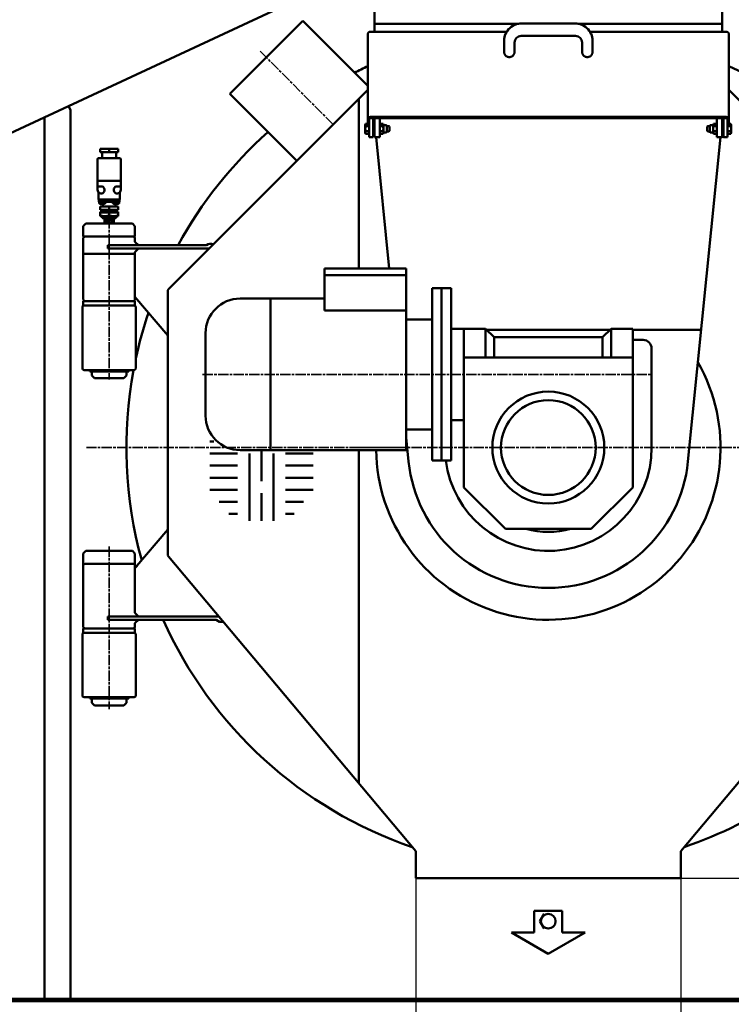
# Model space of a CAD drawing. Units: millimetres. Extents: x 0 to 41716, y 0 to 10395.
# Drawn here: x 33273 to 34099, y 6783 to 7927 of the extents above; entities that cross this region are included whole.
import ezdxf

# ---------------------------------------------------------------- set-up
doc = ezdxf.new("R2010")
doc.units = ezdxf.units.MM
doc.linetypes.add('AM_ISO08W050', pattern=[18, 12, -1.5, 3, -1.5])
for name, color, linetype, lineweight in [('AM_0', 7, 'Continuous', 50), ('AM_1', 14, 'Continuous', 50), ('AM_5', 4, 'Continuous', 25), ('AM_7', 2, 'AM_ISO08W050', 35)]:
    doc.layers.add(name, color=color, linetype=linetype, lineweight=lineweight)
doc.styles.add('LAMECCANICA', font='arial.ttf')
doc.dimstyles.new('LAMECCANICA', dxfattribs={"dimtxt": 3, "dimasz": 2, "dimexe": 1, "dimexo": 1, "dimgap": 1, "dimtad": 1, "dimdsep": 46, "dimtxsty": 'LAMECCANICA', "dimcen": 0, "dimclrd": 4, "dimclre": 4, "dimclrt": 3, "dimaunit": 1, "dimadec": 3, "dimazin": 2, "dimtp": 0.1, "dimtm": 0.1, "dimtfac": 0.71, "dimtmove": 0, "dimatfit": 3, "dimfxl": 1, "dimlwd": -1, "dimlwe": -1, "dimarcsym": 0})

# ---------------------------------------------------------------- blocks, each defined once
blk = doc.blocks.new('_ClosedBlank')
at = {"color": 0, "linetype": 'ByBlock', "lineweight": -2}
for p, q in [((-1, 0.167), (0, 0)), ((-1, 0.167), (-1, -0.167)), ((0, 0), (-1, -0.167))]:
    blk.add_line(p, q, dxfattribs=at)
blk = doc.blocks.new('*D172')
at = {"layer": 'AM_5', "color": 4, "linetype": 'Continuous', "transparency": 16777216}
for p, q in [((34041.2, 6929.9), (34804.5, 6929.9)), ((34777, 6889.9), (34777, 6686.9)), ((34422.2, 6646.9), (34804.5, 6646.9))]:
    blk.add_line(p, q, dxfattribs=at)
at = {"layer": 'Defpoints', "color": 0, "linetype": 'Continuous', "transparency": 16777216}
for p in [(34040.7, 6929.9), (34421.7, 6646.9), (34777, 6646.9)]:
    blk.add_point(p, dxfattribs=at)
at = {"layer": 'AM_5', "color": 4, "linetype": 'Continuous', "transparency": 16777216, "xscale": 40, "yscale": 40, "zscale": 40}
for p, rotation in [((34777, 6929.9), 90), ((34777, 6646.9), 270)]:
    blk.add_blockref('_ClosedBlank', p, dxfattribs=dict(at, rotation=rotation))
at = {"layer": 'AM_5', "color": 3, "linetype": 'Continuous', "transparency": 16777216, "insert": (34734.3, 6788.4), "char_height": 82.5, "attachment_point": 5, "rotation": 90, "style": 'LAMECCANICA'}
blk.add_mtext('283', dxfattribs=at)
blk = doc.blocks.new('*D161')
at = {"layer": 'AM_5', "color": 4, "linetype": 'Continuous', "transparency": 16777216}
for p, q in [((33732.7, 6929.4), (33732.7, 6392.4)), ((34040.7, 6929.4), (34040.7, 6392.4)), ((33772.7, 6421.6), (34000.7, 6421.6))]:
    blk.add_line(p, q, dxfattribs=at)
at = {"layer": 'Defpoints', "color": 0, "linetype": 'Continuous', "transparency": 16777216}
for p in [(33732.7, 6929.9), (34040.7, 6929.9), (34040.7, 6421.6)]:
    blk.add_point(p, dxfattribs=at)
at = {"layer": 'AM_5', "color": 4, "linetype": 'Continuous', "transparency": 16777216, "xscale": 40, "yscale": 40, "zscale": 40, "rotation": 180}
blk.add_blockref('_ClosedBlank', (33732.7, 6421.6), dxfattribs=at)
at = {"layer": 'AM_5', "color": 4, "linetype": 'Continuous', "transparency": 16777216, "xscale": 40, "yscale": 40, "zscale": 40}
blk.add_blockref('_ClosedBlank', (34040.7, 6421.6), dxfattribs=at)
at = {"layer": 'AM_5', "color": 3, "linetype": 'Continuous', "transparency": 16777216, "insert": (33886.7, 6466.8), "char_height": 87.5, "attachment_point": 5, "style": 'LAMECCANICA'}
blk.add_mtext('308', dxfattribs=at)

msp = doc.modelspace()

# ---------------------------------------------------------------- linework, layer by layer
at = {"layer": 'AM_0', "color": 7, "linetype": 'Continuous'}
for p, q in [((33698.79, 7998.6403), (32357.4448, 7373.1608)), ((33684.671, 7937.2451), (33684.671, 7912.7235)), ((34088.671, 7937.2451), (34088.671, 7912.7235)), ((33601.5229, 7925.4146), (33516.6699, 7840.5619)), ((33601.5229, 7925.4146), (33676.8932, 7850.0441)), ((33680.0043, 7912.7235), (33838.3435, 7912.7235)), ((33684.671, 7922.0655), (33852.4881, 7922.0655)), ((33918.1716, 7922.3015), (33855.6071, 7922.3015)), ((33920.8539, 7922.0655), (34088.671, 7922.0655)), ((33934.9984, 7912.7235), (34093.3376, 7912.7235)), ((33676.8932, 7909.6124), (33676.8932, 7805.9254)), ((33918.171, 7908.0316), (33855.171, 7908.0316)), ((34096.4488, 7909.6124), (34096.4488, 7805.9254)), ((33835.3376, 7900.2539), (33835.3376, 7889.2822)), ((33847.3926, 7900.2539), (33847.3926, 7889.2822)), ((33925.9493, 7900.2539), (33925.9493, 7889.2822)), ((33938.0043, 7900.2539), (33938.0043, 7889.2822)), ((33676.8932, 7845.2214), (33445.8425, 7614.1707)), ((34327.4993, 7614.183), (34096.4488, 7845.2233)), ((33516.6699, 7840.5619), (33594.4516, 7762.7801)), ((33666.671, 7835.0015), (33666.671, 7637.917)), ((33329.5579, 7826.4645), (33331.671, 7821.933)), ((33331.671, 7821.933), (33331.671, 6789.917)), ((33301.671, 6789.917), (33301.671, 7813.4607)), ((33678.4488, 7810.9817), (33678.4488, 7790.3656)), ((34093.3376, 7813.8129), (33680.0043, 7813.8129)), ((33680.0043, 7812.5373), (34093.3376, 7812.5373)), ((33683.1154, 7812.5373), (33683.1154, 7790.3656)), ((33684.671, 7812.5373), (33684.671, 7790.3656)), ((33690.8932, 7812.5373), (33690.8932, 7790.3656)), ((34082.4487, 7812.5373), (34082.4487, 7790.3656)), ((34088.671, 7812.5373), (34088.671, 7790.3656)), ((34088.671, 7812.5373), (34088.671, 7789.4949)), ((34090.2265, 7812.5373), (34090.2265, 7790.3656)), ((34094.8932, 7810.9817), (34094.8932, 7790.3656)), ((33674.171, 7804.4661), (33674.171, 7795.7096)), ((33678.4488, 7805.9254), (33674.5546, 7805.9254)), ((33678.4488, 7803.0067), (33674.5546, 7803.0067)), ((33684.671, 7806.699), (33683.1154, 7806.699)), ((33690.8932, 7805.9254), (33694.7874, 7805.9254)), ((33690.8932, 7803.0067), (33694.7874, 7803.0067)), ((33695.171, 7804.4661), (33695.171, 7795.7096)), ((33698.2043, 7804.4661), (33695.8671, 7804.4661)), ((33698.9821, 7803.6883), (33698.9821, 7796.4874)), ((33701.5099, 7803.199), (33698.9821, 7803.199)), ((33701.5099, 7803.199), (33702.0932, 7802.6156)), ((33701.5099, 7796.9767), (33702.0932, 7797.5601)), ((33702.0932, 7802.6156), (33702.0932, 7797.5601)), ((34071.8321, 7803.199), (34071.2487, 7802.6156)), ((34071.2487, 7802.6156), (34071.2487, 7797.5601)), ((34071.8321, 7796.9767), (34071.2487, 7797.5601)), ((34071.8321, 7803.199), (34074.3598, 7803.199)), ((34074.3598, 7803.6883), (34074.3598, 7796.4874)), ((34075.1376, 7804.4661), (34077.4748, 7804.4661)), ((34078.1709, 7804.4661), (34078.1709, 7795.7096)), ((34082.4487, 7805.9254), (34078.5546, 7805.9254)), ((34082.4487, 7803.0067), (34078.5546, 7803.0067)), ((34088.6709, 7806.699), (34090.2265, 7806.699)), ((34094.8932, 7805.9254), (34098.7874, 7805.9254)), ((34094.8932, 7803.0067), (34098.7874, 7803.0067)), ((34099.171, 7804.4661), (34099.171, 7795.7096)), ((33678.4488, 7797.169), (33674.5546, 7797.169)), ((33678.4488, 7794.2502), (33674.5546, 7794.2502)), ((33683.1154, 7790.3656), (33678.4488, 7790.3656)), ((33684.671, 7793.4767), (33683.1154, 7793.4767)), ((33690.8932, 7790.3656), (33684.671, 7790.3656)), ((33686.6353, 7790.3656), (33701.9521, 7637.917)), ((33690.8932, 7797.169), (33694.7874, 7797.169)), ((33690.8932, 7794.2502), (33694.7874, 7794.2502)), ((33698.2043, 7795.7096), (33695.8671, 7795.7096)), ((33701.5099, 7796.9767), (33698.9821, 7796.9767)), ((34086.7066, 7790.3656), (34048.8544, 7413.6221)), ((34071.8321, 7796.9767), (34074.3598, 7796.9767)), ((34075.1376, 7795.7096), (34077.4748, 7795.7096)), ((34082.4487, 7797.169), (34078.5546, 7797.169)), ((34082.4487, 7794.2502), (34078.5546, 7794.2502)), ((34082.4487, 7790.3656), (34088.6709, 7790.3656)), ((34088.6709, 7793.4767), (34090.2265, 7793.4767)), ((34090.2265, 7790.3656), (34094.8932, 7790.3656)), ((34094.8932, 7797.169), (34098.7874, 7797.169)), ((34094.8932, 7794.2502), (34098.7874, 7794.2502)), ((33366.171, 7776.7864), (33366.171, 7772.7864)), ((33387.171, 7776.7864), (33366.171, 7776.7864)), ((33376.6709, 7776.4783), (33376.6709, 7773.0944)), ((33387.171, 7776.7864), (33387.171, 7772.7864)), ((33363.1709, 7729.0861), (33363.1709, 7764.7863)), ((33389.1709, 7765.7863), (33364.1709, 7765.7863)), ((33387.171, 7772.7864), (33366.171, 7772.7864)), ((33368.671, 7765.7863), (33368.671, 7772.826)), ((33384.671, 7765.7863), (33384.671, 7772.7864)), ((33390.1709, 7729.0861), (33390.1709, 7764.7863)), ((33390.1709, 7739.7863), (33363.1709, 7739.7863)), ((33367.271, 7733.1862), (33363.1709, 7733.1862)), ((33386.0709, 7733.1862), (33390.1709, 7733.1862)), ((33364.1709, 7717.7863), (33364.1709, 7726.4028)), ((33389.1709, 7717.7863), (33364.1709, 7717.7863)), ((33364.6709, 7715.2863), (33364.6709, 7717.7863)), ((33388.6709, 7715.2863), (33388.6709, 7717.7863)), ((33389.1709, 7717.7863), (33389.1709, 7726.4028)), ((33364.6709, 7717.0861), (33364.5709, 7717.0861)), ((33388.6709, 7715.2863), (33364.6709, 7715.2863)), ((33365.0709, 7713.6843), (33365.0709, 7715.2863)), ((33366.171, 7709.7862), (33366.171, 7705.7862)), ((33387.171, 7709.7862), (33366.171, 7709.7862)), ((33369.4209, 7709.7862), (33369.4209, 7712.806)), ((33372.2709, 7713.6841), (33372.2709, 7715.2863)), ((33376.671, 7709.4782), (33376.671, 7706.0942)), ((33381.0709, 7713.6841), (33381.0709, 7715.2863)), ((33384.6709, 7712.7863), (33383.9209, 7712.7863)), ((33383.9209, 7709.7862), (33383.9209, 7712.7863)), ((33387.171, 7709.7862), (33387.171, 7705.7862)), ((33388.2709, 7713.6843), (33388.2709, 7715.2863)), ((33366.1709, 7702.7862), (33366.1709, 7703.7862)), ((33387.1709, 7703.7862), (33366.1709, 7703.7862)), ((33387.171, 7705.7862), (33366.171, 7705.7862)), ((33366.171, 7702.7863), (33366.171, 7698.7863)), ((33387.171, 7702.7863), (33366.171, 7702.7863)), ((33387.171, 7698.7863), (33366.171, 7698.7863)), ((33368.6709, 7703.7862), (33368.6709, 7705.8258)), ((33368.6709, 7696.7193), (33368.6709, 7698.7862)), ((33368.6709, 7696.7193), (33369.4209, 7696.2863)), ((33383.9209, 7696.2863), (33369.4209, 7696.2863)), ((33370.1709, 7695.2863), (33370.1709, 7696.2863)), ((33383.1709, 7695.2863), (33370.1709, 7695.2863)), ((33373.0509, 7690.2863), (33373.0509, 7695.2863)), ((33376.671, 7702.4782), (33376.671, 7699.0943)), ((33380.2909, 7690.2863), (33380.2909, 7695.2863)), ((33383.1709, 7695.2863), (33383.1709, 7696.2863)), ((33384.6709, 7696.7193), (33383.9209, 7696.2863)), ((33384.6709, 7703.7862), (33384.6709, 7705.7862)), ((33384.6709, 7696.7193), (33384.6709, 7698.7862)), ((33387.1709, 7702.7862), (33387.1709, 7703.7862)), ((33387.171, 7702.7863), (33387.171, 7698.7863)), ((33349.671, 7689.917), (33346.671, 7686.917)), ((33346.671, 7686.917), (33346.671, 7674.917)), ((33403.671, 7689.917), (33349.671, 7689.917)), ((33406.671, 7686.917), (33403.671, 7689.917)), ((33406.671, 7686.917), (33406.671, 7674.917)), ((33406.671, 7674.917), (33346.671, 7674.917)), ((33346.671, 7672.917), (33346.671, 7601.917)), ((33406.671, 7672.917), (33406.671, 7668.8606)), ((33375.1712, 7660.917), (33375.1712, 7664.917)), ((33489.5889, 7664.917), (33375.1712, 7664.917)), ((33492.5889, 7660.917), (33375.1712, 7660.917)), ((33410.6146, 7664.917), (33406.671, 7668.8606)), ((33410.6146, 7664.917), (33406.671, 7668.8606)), ((33410.6146, 7660.917), (33406.671, 7656.9734)), ((33346.671, 7654.917), (33406.671, 7654.917)), ((33406.671, 7656.9734), (33406.671, 7601.917)), ((33626.671, 7588.9964), (33626.671, 7637.917)), ((33626.671, 7637.917), (33721.671, 7637.917)), ((33721.671, 7637.917), (33721.671, 7426.917)), ((33721.671, 7629.917), (33626.671, 7629.917)), ((33751.671, 7614.917), (33751.671, 7414.917)), ((33751.671, 7614.917), (33762.671, 7614.917)), ((33773.671, 7614.917), (33762.671, 7614.917)), ((33762.671, 7414.917), (33762.671, 7614.917)), ((33773.671, 7614.917), (33773.671, 7414.917)), ((33444.671, 7559.917), (33406.671, 7604.917)), ((33444.671, 7611.3423), (33444.671, 7306.0537)), ((33762.671, 7605.8655), (33762.671, 7414.917)), ((33345.671, 7592.917), (33345.671, 7521.917)), ((33346.671, 7599.917), (33346.671, 7594.917)), ((33406.671, 7599.917), (33346.671, 7599.917)), ((33406.671, 7594.917), (33346.671, 7594.917)), ((33406.671, 7599.917), (33406.671, 7594.917)), ((33407.671, 7592.917), (33407.671, 7521.917)), ((33528.671, 7602.917), (33626.671, 7602.917)), ((33563.929, 7602.917), (33563.929, 7426.917)), ((33626.671, 7588.9964), (33721.671, 7588.9964)), ((33721.671, 7578.794), (33751.1339, 7578.794)), ((33488.671, 7562.917), (33488.671, 7466.917)), ((33813.671, 7567.917), (33773.671, 7567.917)), ((33788.671, 7383.6414), (33788.671, 7567.917)), ((33813.671, 7567.917), (33813.671, 7534.417)), ((33823.671, 7557.917), (33813.671, 7567.917)), ((33815.0233, 7566.5647), (33958.3186, 7566.5647)), ((33823.671, 7557.917), (33823.671, 7534.417)), ((33823.671, 7557.917), (33949.671, 7557.917)), ((33949.671, 7557.917), (33959.671, 7567.917)), ((33949.671, 7557.917), (33949.671, 7534.417)), ((33959.671, 7567.917), (33959.671, 7534.417)), ((33984.671, 7567.917), (33959.671, 7567.917)), ((33984.671, 7383.6414), (33984.671, 7567.917)), ((33984.671, 7566.5647), (34064.2209, 7566.5647)), ((33984.671, 7554.917), (33996.671, 7554.917)), ((34006.671, 7429.917), (34006.671, 7544.917)), ((33788.671, 7534.417), (33984.671, 7534.417)), ((33405.671, 7519.917), (33347.671, 7519.917)), ((33354.1944, 7519.917), (33354.1944, 7518.417)), ((33399.5382, 7518.417), (33354.1944, 7518.417)), ((33356.671, 7518.417), (33356.671, 7513.417)), ((33396.671, 7518.417), (33356.671, 7518.417)), ((33356.671, 7513.417), (33359.671, 7510.417)), ((33396.671, 7513.417), (33393.671, 7510.417)), ((33396.671, 7518.417), (33396.671, 7513.417)), ((33399.5382, 7519.917), (33399.5382, 7518.417)), ((33393.671, 7510.417), (33359.671, 7510.417)), ((33788.671, 7461.917), (33773.671, 7461.917)), ((33721.1339, 7451.0401), (33751.1339, 7451.0401)), ((33721.671, 7441.6552), (33724.4875, 7413.6221)), ((33528.671, 7426.917), (33721.671, 7426.917)), ((33666.671, 7426.917), (33666.671, 7040.0287)), ((33751.671, 7414.917), (33762.671, 7414.917)), ((33773.671, 7414.917), (33762.671, 7414.917)), ((33836.8954, 7335.417), (33788.671, 7383.6414)), ((33936.4466, 7335.417), (33984.671, 7383.6414)), ((33444.671, 7334.917), (33406.671, 7289.917)), ((33936.4466, 7335.417), (33836.8954, 7335.417)), ((33349.671, 7309.917), (33346.671, 7306.917)), ((33346.671, 7306.917), (33346.671, 7221.917)), ((33403.671, 7309.917), (33349.671, 7309.917)), ((33406.671, 7306.917), (33403.671, 7309.917)), ((33406.671, 7306.917), (33406.671, 7244.917)), ((33404.671, 7294.917), (33348.671, 7294.917)), ((33445.6068, 7303.4826), (33732.671, 6961.3723)), ((34040.671, 6961.373), (34327.7352, 7303.4826)), ((33346.671, 7221.917), (33346.671, 7292.917)), ((33409.191, 7291.2057), (33406.0897, 7294.3267)), ((33406.671, 7237.8606), (33406.671, 7292.917)), ((33410.6146, 7233.917), (33406.671, 7237.8606)), ((33375.1712, 7233.917), (33375.1712, 7229.917)), ((33503.9791, 7233.917), (33375.1712, 7233.917)), ((33500.9791, 7229.917), (33375.1712, 7229.917)), ((33410.6146, 7229.917), (33406.671, 7225.9734)), ((33406.671, 7221.917), (33406.671, 7225.9734)), ((33346.671, 7219.917), (33346.671, 7214.917)), ((33406.671, 7219.917), (33346.671, 7219.917)), ((33406.671, 7214.917), (33346.671, 7214.917)), ((33406.671, 7214.917), (33406.671, 7219.917)), ((33345.671, 7212.917), (33345.671, 7141.917)), ((33407.671, 7212.917), (33407.671, 7141.917)), ((33405.671, 7139.917), (33347.671, 7139.917)), ((33354.1944, 7139.917), (33354.1944, 7138.417)), ((33399.5382, 7138.417), (33354.1944, 7138.417)), ((33356.671, 7138.417), (33356.671, 7133.417)), ((33396.671, 7138.417), (33356.671, 7138.417)), ((33396.671, 7138.417), (33396.671, 7133.417)), ((33399.5382, 7139.917), (33399.5382, 7138.417)), ((33356.671, 7133.417), (33359.671, 7130.417)), ((33393.671, 7130.417), (33359.671, 7130.417)), ((33396.671, 7133.417), (33393.671, 7130.417)), ((33732.671, 6961.3723), (33732.671, 6929.917)), ((34040.671, 6961.373), (34040.671, 6929.917)), ((34040.671, 6929.917), (33732.671, 6929.917)), ((33876.856, 6879.917), (33881.7635, 6888.417)), ((33881.7635, 6871.417), (33876.856, 6879.917)), ((32875.4831, 6786.917), (34421.671, 6786.917)), ((34421.671, 6789.917), (32982.1491, 6789.917)), ((33361.671, 6789.917), (33361.671, 6786.917)), ((33501.671, 6789.917), (33501.671, 6786.917))]:
    msp.add_line(p, q, dxfattribs=at)
for points in [[(33835.3371, 7889.2822), (33835.356, 7888.8087), (33835.4128, 7888.3382), (33835.507, 7887.8737), (33835.638, 7887.418), (33835.8051, 7886.974), (33836.0072, 7886.5446), (33836.2429, 7886.1323), (33836.5109, 7885.7399), (33836.8095, 7885.3698), (33837.1366, 7885.0243), (33837.4904, 7884.7056), (33837.8686, 7884.4156), (33838.2687, 7884.1563), (33838.6883, 7883.9292), (33839.1248, 7883.7358), (33839.5753, 7883.5773), (33840.0371, 7883.4547), (33840.5073, 7883.3687), (33840.9829, 7883.32), (33841.4608, 7883.3087), (33841.9382, 7883.3351), (33842.4119, 7883.3988), (33842.8791, 7883.4996), (33843.3367, 7883.6367), (33843.782, 7883.8093), (33844.212, 7884.0164), (33844.6241, 7884.2566), (33845.0157, 7884.5284), (33845.3843, 7884.8302), (33845.7277, 7885.1599), (33846.0436, 7885.5156), (33846.3301, 7885.8949), (33846.5853, 7886.2956), (33846.8077, 7886.715), (33846.9959, 7887.1506), (33847.1486, 7887.5997), (33847.265, 7888.0593), (33847.3442, 7888.5266), (33847.3858, 7888.9986), (33847.3896, 7889.4724)], [(33925.9524, 7889.4724), (33925.9561, 7888.9986), (33925.9977, 7888.5266), (33926.077, 7888.0593), (33926.1933, 7887.5997), (33926.3461, 7887.1506), (33926.5342, 7886.715), (33926.7566, 7886.2956), (33927.0119, 7885.8949), (33927.2983, 7885.5156), (33927.6142, 7885.1599), (33927.9576, 7884.8302), (33928.3262, 7884.5284), (33928.7179, 7884.2566), (33929.13, 7884.0164), (33929.56, 7883.8093), (33930.0052, 7883.6367), (33930.4629, 7883.4996), (33930.93, 7883.3988), (33931.4038, 7883.3351), (33931.8811, 7883.3087), (33932.3591, 7883.32), (33932.8346, 7883.3687), (33933.3048, 7883.4547), (33933.7666, 7883.5773), (33934.2172, 7883.7358), (33934.6536, 7883.9292), (33935.0732, 7884.1563), (33935.4734, 7884.4156), (33935.8515, 7884.7056), (33936.2053, 7885.0243), (33936.5325, 7885.3698), (33936.831, 7885.7399), (33937.099, 7886.1323), (33937.3348, 7886.5446), (33937.5368, 7886.974), (33937.7039, 7887.418), (33937.835, 7887.8737), (33937.9292, 7888.3382), (33937.9859, 7888.8087), (33938.0049, 7889.2822)], [(33365.071, 7713.6841), (33365.0717, 7713.6665), (33365.0737, 7713.6489), (33365.0772, 7713.6313), (33365.082, 7713.6137), (33365.0883, 7713.5961), (33365.0959, 7713.5786), (33365.1049, 7713.5611), (33365.1153, 7713.5437), (33365.127, 7713.5263), (33365.1546, 7713.4917), (33365.1876, 7713.4574), (33365.2259, 7713.4235), (33365.2696, 7713.3899), (33365.3726, 7713.3243), (33365.4959, 7713.2609), (33365.6388, 7713.2), (33365.9797, 7713.0877), (33366.3869, 7712.9901), (33367.3585, 7712.848), (33368.4586, 7712.7878), (33369.5794, 7712.8153), (33370.6114, 7712.9279), (33371.0618, 7713.0129), (33371.4534, 7713.1145), (33371.7765, 7713.2301), (33371.9098, 7713.2923), (33372.0231, 7713.3569), (33372.072, 7713.3899), (33372.1157, 7713.4235), (33372.1541, 7713.4574), (33372.1872, 7713.4917), (33372.2148, 7713.5263), (33372.2265, 7713.5437), (33372.2369, 7713.5611), (33372.2459, 7713.5786), (33372.2536, 7713.5961), (33372.2598, 7713.6137), (33372.2647, 7713.6313), (33372.2682, 7713.6489), (33372.2703, 7713.6665), (33372.271, 7713.6841)], [(33388.2709, 7713.6843), (33388.2702, 7713.6667), (33388.2681, 7713.649), (33388.2647, 7713.6314), (33388.2598, 7713.6138), (33388.2536, 7713.5963), (33388.246, 7713.5787), (33388.237, 7713.5612), (33388.2266, 7713.5438), (33388.2148, 7713.5264), (33388.1872, 7713.4918), (33388.1542, 7713.4575), (33388.1159, 7713.4236), (33388.0722, 7713.3901), (33387.9691, 7713.3244), (33387.8457, 7713.261), (33387.7028, 7713.2001), (33387.3618, 7713.0878), (33386.9545, 7712.9901), (33385.9827, 7712.848), (33384.8824, 7712.7878), (33383.7614, 7712.8153), (33382.7295, 7712.9279), (33382.2791, 7713.013), (33381.8877, 7713.1146), (33381.5647, 7713.2302), (33381.4315, 7713.2924), (33381.3183, 7713.357), (33381.2694, 7713.3901), (33381.2257, 7713.4236), (33381.1874, 7713.4575), (33381.1544, 7713.4918), (33381.1268, 7713.5264), (33381.1151, 7713.5438), (33381.1048, 7713.5612), (33381.0958, 7713.5787), (33381.0882, 7713.5963), (33381.0819, 7713.6138), (33381.0771, 7713.6314), (33381.0737, 7713.649), (33381.0716, 7713.6667), (33381.0709, 7713.6843)]]:
    msp.add_lwpolyline(points, dxfattribs=at)
for centre, radius in [((33376.6709, 7692.7863), 1.5), ((33886.671, 7429.917), 65), ((33886.671, 7429.917), 55)]:
    msp.add_circle(centre, radius, dxfattribs=at)
for centre, radius, start, end in [((33680.0043, 7909.6124), 3.1111, 89.9999973, 180), ((33855.6071, 7901.964), 20.342, 91.2301347, 184.8222865), ((33917.7348, 7901.964), 20.342, 355.1777241, 88.7698679), ((34093.3376, 7909.6124), 3.1111, 0.0000053, 90.0000054), ((33855.171, 7900.2539), 7.7778, 90.0000107, 180), ((33918.171, 7900.2539), 7.7778, 0, 89.9999919), ((33886.671, 7429.917), 490, 115.3481774, 117.3290564), ((33886.671, 7429.917), 490, 42.6972062, 64.6518226), ((33680.0043, 7810.7018), 3.1111, 89.9999919, 180), ((33680.0043, 7810.9817), 1.5556, 89.9999973, 180), ((34093.3376, 7810.7018), 3.1111, 0.0000053, 90.0000107), ((34093.3376, 7810.9817), 1.5556, 0.0000053, 90.0000054), ((33677.1388, 7804.4661), 2.9678, 150.5449053, 209.4550947), ((33685.4674, 7800.0878), 11.2964, 165.0255985, 194.9744015), ((33692.2032, 7804.4661), 2.9678, 330.5449079, 29.4551028), ((33683.8746, 7800.0878), 11.2964, 345.0256043, 14.9744064), ((33695.8671, 7805.2438), 0.7778, 191.9848849, 269.999992), ((33698.2043, 7803.6883), 0.7778, 0, 89.9999919), ((34075.1376, 7803.6883), 0.7778, 90.0000107, 180), ((34077.4748, 7805.2438), 0.7778, 270.0000161, 348.0151208), ((34081.1387, 7804.4661), 2.9678, 150.544898, 209.455102), ((34089.4674, 7800.0878), 11.2964, 165.025594, 194.974406), ((34096.2032, 7804.4661), 2.9678, 330.5449115, 29.4550992), ((34087.8746, 7800.0878), 11.2964, 345.0256043, 14.9744064), ((33886.671, 7429.917), 490, 131.6375589, 151.3412476), ((33677.1388, 7795.7096), 2.9678, 150.5449115, 209.4550992), ((33692.2032, 7795.7096), 2.9678, 330.544907, 29.455093), ((33695.8671, 7794.9318), 0.7778, 90.0000161, 168.0151208), ((33698.2043, 7796.4874), 0.7778, 270.0000107, 360), ((34075.1376, 7796.4874), 0.7778, 180.0000107, 269.9999973), ((34077.4748, 7794.9318), 0.7778, 11.9848842, 89.9999866), ((34081.1387, 7795.7096), 2.9678, 150.5449079, 209.4551028), ((34096.2032, 7795.7096), 2.9678, 330.544907, 29.455093), ((33371.421, 7731.8912), 44.8952, 83.2845233, 96.7154767), ((33381.921, 7731.8912), 44.8952, 83.2845233, 96.7154767), ((33364.1709, 7764.7863), 1, 89.9999946, 179.9999866), ((33371.421, 7817.6804), 44.8941, 263.2843574, 276.7156426), ((33381.921, 7817.6804), 44.8941, 263.2843574, 276.7156426), ((33389.1709, 7764.7863), 1, 359.9999866, 89.9999946), ((33367.271, 7729.0861), 4.1, 180.0000054, 90.0000107), ((33386.0709, 7729.0861), 4.1, 89.999992, 359.9999946), ((33371.421, 7664.891), 44.8952, 83.2845233, 96.7154767), ((33371.421, 7750.6803), 44.8941, 263.2843574, 276.7156426), ((33381.921, 7664.891), 44.8952, 83.2845233, 96.7154767), ((33381.921, 7750.6803), 44.8941, 263.2843574, 276.7156426), ((33371.421, 7657.8911), 44.8952, 83.2845233, 96.7154767), ((33371.421, 7743.6803), 44.8941, 263.2843574, 276.7156426), ((33376.6709, 7692.7863), 5.5, 152.9638871, 211.4448868), ((33381.921, 7657.8911), 44.8952, 83.2845233, 96.7154767), ((33381.921, 7743.6803), 44.8941, 263.2843574, 276.7156426), ((33376.6709, 7692.7863), 5.5, 328.5550919, 27.0360968), ((33376.6709, 7698.5179), 8.9924, 246.2616254, 249.1397364), ((33376.6709, 7698.5179), 8.9924, 290.8602666, 293.7383693), ((33348.671, 7672.917), 2, 89.9999919, 180), ((33404.671, 7672.917), 2, 0, 89.9999919), ((33495.008, 7657.1899), 9.4379, 72.4187763, 125.0417288), ((33448.671, 7611.3423), 4, 134.9999906, 180), ((33347.671, 7592.917), 2, 90, 180), ((33348.671, 7601.917), 2, 180, 269.999992), ((33404.671, 7601.917), 2, 269.999992, 0), ((33405.671, 7592.917), 2, 0, 90), ((33528.671, 7562.917), 40, 90, 180), ((33886.671, 7429.917), 490, 161.3784796, 167.8366906), ((33996.671, 7544.917), 10, 0.0000101, 90.0000101), ((33886.671, 7429.917), 200, 180.859469, 29.6752713), ((33347.671, 7521.917), 2, 180, 270), ((33886.671, 7429.917), 490, 169.4161974, 195.4809427), ((33405.671, 7521.917), 2, 270, 0), ((33528.671, 7466.917), 40, 180, 270), ((33886.671, 7429.917), 120, 187.1807559, 0.0000101), ((33886.671, 7429.917), 163, 185.7373769, 354.2626332), ((33886.671, 7429.917), 98, 254.6411144, 285.3588856), ((33448.671, 7306.0537), 4, 180, 219.9999535), ((33348.671, 7292.917), 2, 90.0000161, 180.0000054), ((33404.671, 7292.917), 2, 360, 90.0000161), ((33886.671, 7429.917), 490, 204.0895081, 251.1961378), ((33507.2453, 7236.5065), 9.0932, 226.4404399, 282.7286801), ((33347.671, 7212.917), 2, 90, 180), ((33348.671, 7221.917), 2, 180.0000054, 270.0000107), ((33404.671, 7221.917), 2, 270.0000107, 360), ((33405.671, 7212.917), 2, 0, 90), ((33347.671, 7141.917), 2, 180, 270), ((33405.671, 7141.917), 2, 270, 0), ((33886.671, 7429.917), 490, 288.8037577, 319.962721)]:
    msp.add_arc(centre, radius, start, end, dxfattribs=at)
at = {"layer": 'AM_1', "color": 2, "linetype": 'Continuous'}
for p, q in [((33498.2744, 7436.916), (33493.5514, 7436.916)), ((33493.5514, 7422.9181), (33525.5514, 7422.9181)), ((33539.5514, 7422.916), (33539.5514, 7344.916)), ((33553.5514, 7390.916), (33553.5514, 7426.917)), ((33567.5514, 7344.916), (33567.5514, 7422.916)), ((33613.5514, 7422.9181), (33581.5514, 7422.9181)), ((33493.5514, 7408.9181), (33525.5514, 7408.9181)), ((33613.5514, 7408.9181), (33581.5514, 7408.9181)), ((33493.5514, 7394.9181), (33525.5514, 7394.9181)), ((33613.5514, 7394.918), (33581.5514, 7394.9181)), ((33493.5514, 7380.9181), (33525.5514, 7380.9181)), ((33553.5514, 7344.9181), (33553.5514, 7376.916)), ((33613.5514, 7380.918), (33581.5514, 7380.9181)), ((33504.5514, 7366.9181), (33525.5514, 7366.9181)), ((33602.5514, 7366.918), (33581.5514, 7366.9181)), ((33515.5515, 7352.9181), (33525.5514, 7352.9181)), ((33591.5514, 7352.9181), (33581.5514, 7352.9181)), ((33870.421, 6891.9312), (33870.421, 6866.7906)), ((33870.421, 6891.9312), (33902.921, 6891.9312)), ((33902.921, 6891.9312), (33902.921, 6866.7906)), ((33843.7535, 6866.7906), (33886.6715, 6842.0122)), ((33870.421, 6866.7906), (33843.7535, 6866.7906)), ((33929.588, 6866.7906), (33886.6715, 6842.0122)), ((33902.921, 6866.7906), (33929.588, 6866.7906))]:
    msp.add_line(p, q, dxfattribs=at)
msp.add_circle((33886.671, 6879.917), 8.5, dxfattribs=at)
at = {"layer": 'AM_7', "color": 2, "linetype": 'AM_ISO08W050'}
for p, q in [((33636.8781, 7805.2064), (33551.0689, 7891.0158)), ((33376.671, 7696.2863), (33376.671, 7508.7771)), ((33485.1903, 7514.917), (34006.671, 7514.917)), ((34441.8699, 7429.917), (33350.5175, 7429.917)), ((33715.5985, 7429.917), (33667.0362, 7429.917)), ((33715.5985, 7429.917), (33667.0362, 7429.917)), ((33376.671, 7315.1981), (33376.671, 7126.2652))]:
    msp.add_line(p, q, dxfattribs=at)

# ---------------------------------------------------------------- dimensions: what is measured, and where the dimension line sits
at = {"layer": 'AM_5', "color": 4, "linetype": 'Continuous'}
dim = msp.add_linear_dim(base=(34040.671, 6421.5553), p1=(33732.671, 6929.917), p2=(34040.671, 6929.917), dimstyle='LAMECCANICA', override={"dimscale": 1, "dimtxt": 87.5, "dimasz": 40, "dimexe": 29.166667, "dimexo": 0.5, "dimgap": 0.5, "dimtad": 1, "dimjust": 0, "dimtih": 0, "dimtoh": 0, "dimdec": 0, "dimlfac": 1, "dimrnd": 0, "dimzin": 8, "dimdsep": 46, "dimpost": '<>', "dimtxsty": 'LAMECCANICA', "dimblk1": 'ClosedBlank', "dimblk2": 'ClosedBlank', "dimsah": 1, "dimdle": 0, "dimse1": 0, "dimse2": 0, "dimsd1": 0, "dimsd2": 0, "dimtol": 0, "dimlim": 0, "dimtp": 0, "dimtm": 0, "dimtfac": 0.6, "dimtdec": 4, "dimtix": 1, "dimtofl": 0, "dimtolj": 0, "dimtzin": 8}, dxfattribs=at)
dim.commit()
dim.dimension.update_dxf_attribs({"geometry": '*D161', "text_midpoint": (33886.671, 6421.5553), "dimtype": 160})
dim = msp.add_linear_dim(base=(34776.9537, 6646.917), p1=(34040.671, 6929.917), p2=(34421.671, 6646.917), angle=270, dimstyle='LAMECCANICA', override={"dimscale": 1, "dimtxt": 82.5, "dimasz": 40, "dimexe": 27.5, "dimexo": 0.5, "dimgap": 0.5, "dimtad": 1, "dimjust": 0, "dimtih": 0, "dimtoh": 0, "dimdec": 0, "dimlfac": 1, "dimrnd": 0, "dimzin": 8, "dimdsep": 46, "dimpost": '<>', "dimtxsty": 'LAMECCANICA', "dimblk1": 'ClosedBlank', "dimblk2": 'ClosedBlank', "dimsah": 1, "dimdle": 0, "dimse1": 0, "dimse2": 0, "dimsd1": 0, "dimsd2": 0, "dimtol": 0, "dimlim": 0, "dimtp": 0, "dimtm": 0, "dimtfac": 0.6, "dimtdec": 4, "dimtix": 1, "dimtofl": 0, "dimtolj": 0, "dimtzin": 8}, dxfattribs=at)
dim.commit()
dim.dimension.update_dxf_attribs({"geometry": '*D172', "text_midpoint": (34776.9537, 6788.417), "dimtype": 160})

doc.saveas('drawing.dxf')
